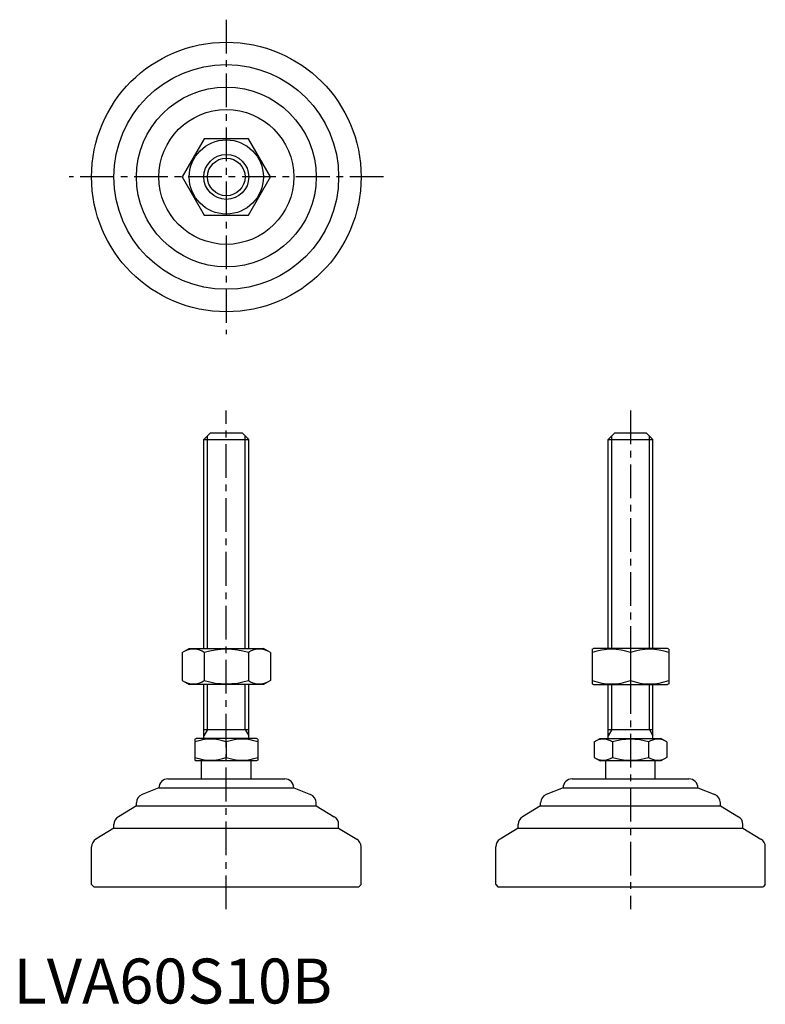
# Model space of a CAD drawing. Extents: x 1 to 167, y 0 to 219.
import ezdxf

# ---------------------------------------------------------------- set-up
doc = ezdxf.new("R2010")
doc.units = 0
doc.header["$LTSCALE"] = 6
doc.header["$MEASUREMENT"] = 0
doc.linetypes.add('CENTER', pattern=[2, 1.25, -0.25, 0.25, -0.25])
doc.layers.get('0').update_dxf_attribs({"linetype": 'CONTINUOUS'})
doc.layers.add('1', color=1, linetype='CENTER')
doc.layers.add('3', color=3, linetype='CONTINUOUS')
doc.styles.add('Standard1', font='ARIAL.TTF')

msp = doc.modelspace()

# ---------------------------------------------------------------- linework, layer by layer
for p, q in [((42.46, 192.45), (37.55, 183.95)), ((52.27, 192.45), (42.46, 192.45)), ((57.18, 183.95), (52.27, 192.45)), ((37.55, 183.95), (42.46, 175.45)), ((52.27, 175.45), (57.18, 183.95)), ((42.46, 175.45), (52.27, 175.45)), ((42.36, 125.49), (43.86, 126.99)), ((42.36, 125.49), (52.36, 125.49)), ((42.36, 78.99), (42.36, 125.49)), ((43.86, 126.99), (50.86, 126.99)), ((50.86, 126.99), (52.36, 125.49)), ((52.36, 78.99), (52.36, 125.49)), ((132.31, 125.49), (133.81, 126.99)), ((132.31, 78.99), (132.31, 125.49)), ((132.31, 125.49), (142.31, 125.49)), ((133.81, 126.99), (140.81, 126.99)), ((140.81, 126.99), (142.31, 125.49)), ((142.31, 78.99), (142.31, 125.49)), ((37.55, 78.09), (39.11, 78.99)), ((39.11, 78.99), (55.61, 78.99)), ((57.18, 78.09), (55.61, 78.99)), ((128.81, 78.85), (129.06, 78.99)), ((145.56, 78.99), (129.06, 78.99)), ((145.81, 78.85), (145.56, 78.99)), ((37.55, 78.09), (37.55, 71.9)), ((42.46, 78.09), (42.46, 71.9)), ((52.27, 78.09), (52.27, 71.9)), ((57.18, 78.09), (57.18, 71.9)), ((128.81, 78.85), (128.81, 71.14)), ((137.31, 78.09), (137.31, 71.9)), ((145.81, 78.85), (145.81, 71.14)), ((37.55, 71.9), (39.11, 70.99)), ((55.61, 70.99), (39.11, 70.99)), ((42.36, 58.99), (42.36, 70.99)), ((52.36, 58.99), (52.36, 70.99)), ((57.18, 71.9), (55.61, 70.99)), ((128.81, 71.14), (129.06, 70.99)), ((129.06, 70.99), (145.56, 70.99)), ((132.31, 58.99), (132.31, 70.99)), ((142.31, 58.99), (142.31, 70.99)), ((145.81, 71.14), (145.56, 70.99)), ((42.36, 60.99), (52.36, 60.99)), ((132.31, 60.99), (142.31, 60.99)), ((40.36, 58.84), (40.63, 58.99)), ((40.36, 58.84), (40.36, 54.15)), ((54.09, 58.99), (40.63, 58.99)), ((47.36, 58.21), (47.36, 54.78)), ((54.36, 58.84), (54.09, 58.99)), ((54.36, 58.84), (54.36, 54.15)), ((129.22, 58.21), (130.58, 58.99)), ((129.22, 58.21), (129.22, 54.78)), ((130.58, 58.99), (144.04, 58.99)), ((133.27, 58.21), (133.27, 54.78)), ((141.35, 58.21), (141.35, 54.78)), ((145.39, 58.21), (144.04, 58.99)), ((145.39, 58.21), (145.39, 54.78)), ((40.36, 54.15), (40.63, 53.99)), ((54.09, 53.99), (40.63, 53.99)), ((41.86, 49.99), (41.86, 53.99)), ((52.86, 49.99), (52.86, 53.99)), ((54.36, 54.15), (54.09, 53.99)), ((129.22, 54.78), (130.58, 53.99)), ((144.04, 53.99), (130.58, 53.99)), ((131.81, 49.99), (131.81, 53.99)), ((142.81, 49.99), (142.81, 53.99)), ((145.39, 54.78), (144.04, 53.99)), ((34.36, 49.99), (60.36, 49.99)), ((124.31, 49.99), (150.31, 49.99)), ((32.36, 47.99), (28.62, 46.5)), ((32.36, 47.99), (32.36, 47.99)), ((32.36, 47.99), (62.36, 47.99)), ((62.36, 47.99), (62.36, 47.99)), ((62.36, 47.99), (66.11, 46.5)), ((122.31, 47.99), (118.56, 46.5)), ((122.31, 47.99), (152.31, 47.99)), ((122.31, 47.99), (122.31, 47.99)), ((152.31, 47.99), (156.05, 46.5)), ((152.31, 47.99), (152.31, 47.99)), ((27.36, 43.99), (23.33, 41.58)), ((27.36, 43.99), (27.36, 44.64)), ((27.36, 43.99), (67.36, 43.99)), ((67.36, 43.99), (67.36, 44.64)), ((67.36, 43.99), (71.39, 41.58)), ((117.31, 43.99), (113.28, 41.58)), ((117.31, 43.99), (117.31, 44.64)), ((117.31, 43.99), (157.31, 43.99)), ((157.31, 43.99), (157.31, 44.64)), ((157.31, 43.99), (161.34, 41.58)), ((22.36, 38.99), (22.36, 39.86)), ((72.36, 38.99), (72.36, 39.86)), ((112.31, 38.99), (112.31, 39.86)), ((162.31, 38.99), (162.31, 39.86)), ((22.36, 38.99), (18.33, 36.58)), ((22.36, 38.99), (72.36, 38.99)), ((72.36, 38.99), (76.39, 36.58)), ((112.31, 38.99), (108.28, 36.58)), ((112.31, 38.99), (162.31, 38.99)), ((162.31, 38.99), (166.34, 36.58)), ((17.36, 26.49), (17.36, 34.86)), ((77.36, 26.49), (77.36, 34.86)), ((107.31, 26.49), (107.31, 34.86)), ((167.31, 26.49), (167.31, 34.86)), ((17.36, 26.49), (17.86, 25.99)), ((77.36, 26.49), (76.86, 25.99)), ((107.31, 26.49), (107.81, 25.99)), ((167.31, 26.49), (166.81, 25.99)), ((17.86, 25.99), (76.86, 25.99)), ((107.81, 25.99), (166.81, 25.99))]:
    msp.add_line(p, q)
for radius in [30, 25, 20, 15, 8.25, 5]:
    msp.add_circle((47.36, 183.95), radius)
for centre, radius, start, end in [((40, 74.51), 4.34, 55.6158, 115.6158), ((47.36, 62.61), 16.24, 72.412, 107.588), ((54.72, 74.51), 4.34, 64.3842, 124.3842), ((133.06, 66.57), 12.28, 69.7438, 110.2562), ((141.56, 66.57), 12.28, 69.7438, 110.2562), ((40, 75.48), 4.34, 244.3842, 304.3842), ((47.36, 87.38), 16.24, 252.412, 287.588), ((54.72, 75.48), 4.34, 235.6158, 295.6158), ((133.06, 83.41), 12.28, 249.7438, 290.2562), ((141.56, 83.41), 12.28, 249.7438, 290.2562), ((43.86, 48.73), 10.11, 69.7438, 110.2562), ((50.86, 48.73), 10.11, 69.7438, 110.2562), ((131.25, 55.26), 3.58, 55.6158, 115.6158), ((137.31, 45.46), 13.37, 72.412, 107.588), ((143.37, 55.26), 3.58, 64.3842, 124.3842), ((43.86, 64.26), 10.11, 249.7438, 290.2562), ((50.86, 64.26), 10.11, 249.7438, 290.2562), ((131.25, 57.73), 3.58, 244.3842, 304.3842), ((137.31, 67.52), 13.37, 252.412, 287.588), ((143.37, 57.73), 3.58, 235.6158, 295.6158), ((34.36, 47.99), 2, 90, 180), ((60.36, 47.99), 2, 0, 90), ((124.31, 47.99), 2, 90, 180), ((150.31, 47.99), 2, 0, 90), ((29.36, 44.64), 2, 111.8014, 180), ((65.36, 44.64), 2, 360, 68.1986), ((119.31, 44.64), 2, 111.8014, 180), ((155.31, 44.64), 2, 360, 68.1986), ((24.36, 39.86), 2, 120.9638, 180), ((70.36, 39.86), 2, 0, 59.0362), ((114.31, 39.86), 2, 120.9638, 180), ((160.31, 39.86), 2, 0, 59.0362), ((19.36, 34.86), 2, 120.9638, 180), ((75.36, 34.86), 2, 360, 59.0362), ((109.31, 34.86), 2, 120.9638, 180), ((165.31, 34.86), 2, 360, 59.0362)]:
    msp.add_arc(centre, radius, start, end)
at = {"layer": '1'}
for p, q in [((47.36, 218.95), (47.36, 148.95)), ((82.36, 183.95), (12.36, 183.95)), ((47.36, 20.99), (47.36, 131.99)), ((137.31, 131.99), (137.31, 20.99))]:
    msp.add_line(p, q, dxfattribs=at)
at = {"layer": '3'}
for p, q in [((43.18, 78.99), (43.18, 126.31)), ((51.55, 78.99), (51.55, 126.31)), ((133.12, 78.99), (133.12, 126.31)), ((141.5, 78.99), (141.5, 126.31)), ((43.18, 60.99), (43.18, 70.99)), ((51.55, 60.99), (51.55, 70.99)), ((133.12, 60.99), (133.12, 70.99)), ((141.5, 60.99), (141.5, 70.99)), ((43.18, 60.99), (42.36, 59.59)), ((51.55, 60.99), (52.36, 59.59)), ((133.12, 60.99), (132.31, 59.59)), ((141.5, 60.99), (142.31, 59.59))]:
    msp.add_line(p, q, dxfattribs=at)
msp.add_circle((47.36, 183.95), 4.19, dxfattribs=at)

# ---------------------------------------------------------------- texts
at = {"color": 3, "style": 'Standard1'}
msp.add_text('LVA60S10B', height=10, dxfattribs=at).set_placement((0, 0))

doc.saveas('drawing.dxf')
